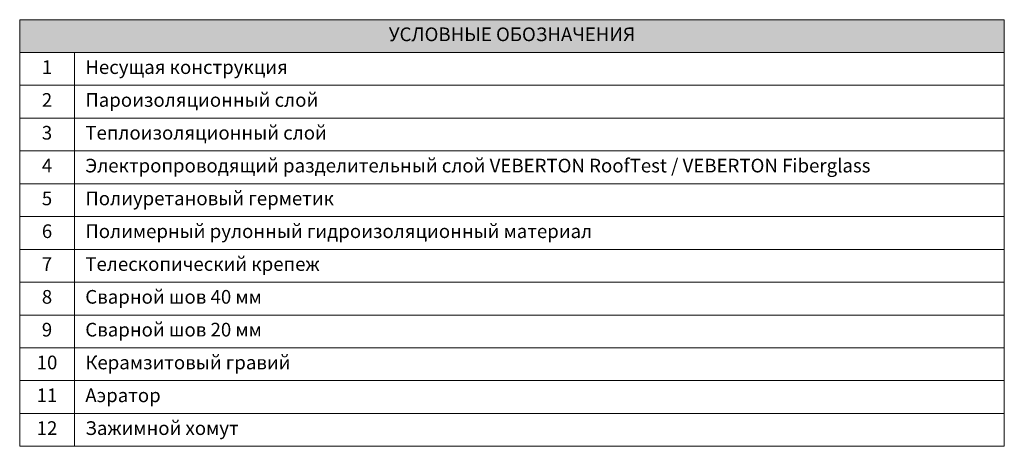
# Paper-space layout '20' of a CAD drawing. Units: millimetres. Extents: x 0 to 416, y 0 to 297.
# Drawn here: x 236 to 416, y 17 to 95 of the extents above; entities that cross this region are included whole.
import ezdxf

# ---------------------------------------------------------------- set-up
doc = ezdxf.new("R2010")
doc.units = ezdxf.units.MM
doc.linetypes.add('невидимая2', pattern=[4.7625, 3.175, -1.5875])
doc.layers.get('0').update_dxf_attribs({"lineweight": 15})
doc.layers.get('Defpoints').update_dxf_attribs({"color": 253, "linetype": 'невидимая2', "lineweight": 0})
doc.styles.add('2.5', font='txt', dxfattribs={"height": 2.5})
doc.styles.add('2.5 жирный', font='txt', dxfattribs={"height": 2.5})

# ---------------------------------------------------------------- blocks, each defined once
blk = doc.blocks.new('*T81')
at = {"layer": 'Defpoints', "linetype": 'ByBlock', "lineweight": -2, "transparency": 16777216}
for p, q in [((0, 0), (180, 0)), ((0, 0), (0, -78)), ((180, 0), (180, -78)), ((0, -6), (180, -6)), ((10, -6), (10, -78)), ((0, -12), (180, -12)), ((0, -18), (180, -18)), ((0, -24), (180, -24)), ((0, -30), (180, -30)), ((0, -36), (180, -36)), ((0, -42), (180, -42)), ((0, -48), (180, -48)), ((0, -54), (180, -54)), ((0, -60), (180, -60)), ((0, -66), (180, -66)), ((0, -72), (180, -72)), ((0, -78), (180, -78))]:
    blk.add_line(p, q, dxfattribs=at)
at = {"layer": 'Defpoints', "color": 169, "true_color": 0x233249, "transparency": 16777216}
blk.add_solid([(0, 0), (0, -6), (180, 0), (180, -6)], dxfattribs=at)
at = {"layer": 'Defpoints', "color": 7, "true_color": 0xffffff, "transparency": 16777216, "insert": (90, -3), "char_height": 2.5, "width": 176, "attachment_point": 5, "style": '2.5 жирный'}
blk.add_mtext('УСЛОВНЫЕ ОБОЗНАЧЕНИЯ', dxfattribs=at)
at = {"layer": 'Defpoints', "color": 7, "transparency": 16777216, "char_height": 2.5}
for s, insert, width, attachment_point, style in [('1', (5, -9), 6, 5, '2.5'), ('Несущая конструкция', (12, -9), 166, 4, '2.5'), ('2', (5, -15), 6, 5, '2.5'), ('Пароизоляционный слой', (12, -15), 166, 4, '2.5'), ('3', (5, -21), 6, 5, '2.5'), ('Теплоизоляционный слой', (12, -21), 166, 4, '2.5'), ('Электропроводящий разделительный слой VEBERTON RoofTest / VEBERTON Fiberglass', (12, -27), 166, 4, '2.5 жирный'), ('4', (5, -27), 6, 5, '2.5'), ('5', (5, -33), 6, 5, '2.5'), ('Полиуретановый герметик', (12, -33), 166, 4, '2.5'), ('6', (5, -39), 6, 5, '2.5'), ('Полимерный рулонный гидроизоляционный материал', (12, -39), 166, 4, '2.5'), ('Телескопический крепеж', (12, -45), 166, 4, '2.5'), ('7', (5, -45), 6, 5, '2.5'), ('8', (5, -51), 6, 5, '2.5'), ('Сварной шов 40 мм', (12, -51), 166, 4, '2.5'), ('9', (5, -57), 6, 5, '2.5'), ('Сварной шов 20 мм', (12, -57), 166, 4, '2.5'), ('Керамзитовый гравий', (12, -63), 166, 4, '2.5'), ('10', (5, -63), 6, 5, '2.5'), ('11', (5, -69), 6, 5, '2.5'), ('Аэратор', (12, -69), 166, 4, '2.5'), ('12', (5, -75), 6, 5, '2.5'), ('Зажимной хомут', (12, -75), 166, 4, '2.5')]:
    blk.add_mtext(s, dxfattribs=dict(at, insert=insert, width=width, attachment_point=attachment_point, style=style))

psp = doc.layouts.new('20')

# ---------------------------------------------------------------- block references
psp.add_blockref('*T81', (236.04, 95.33))

doc.saveas('drawing.dxf')
